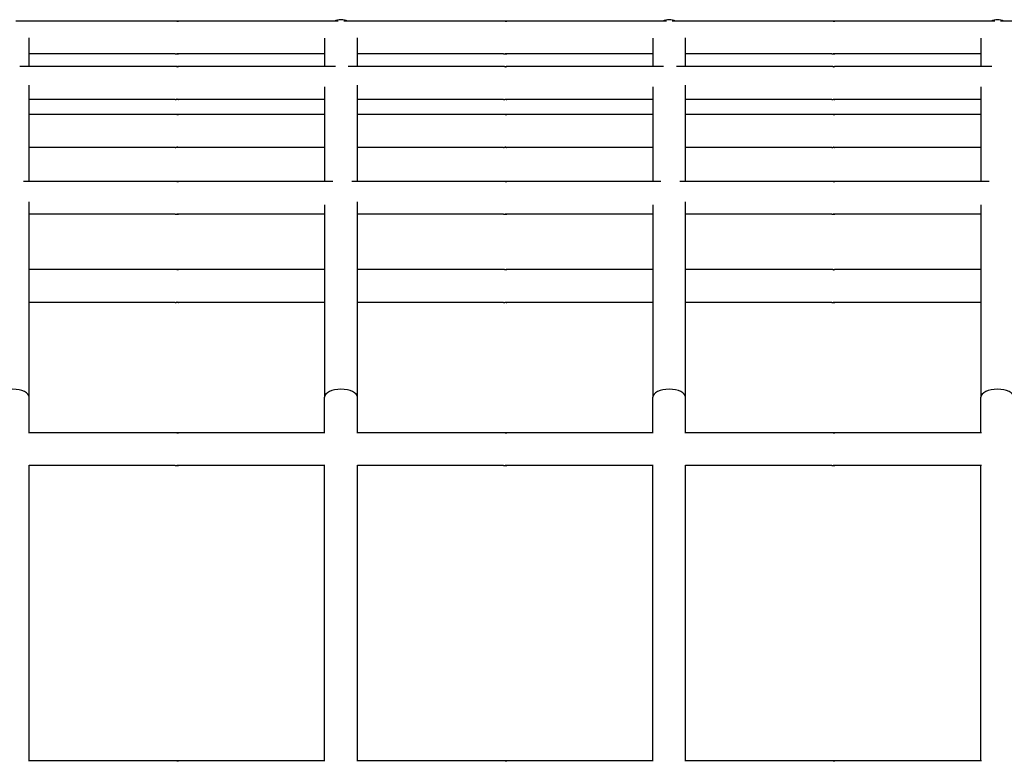
# Model space of a CAD drawing. Units: millimetres. Extents: x -717 to 10118, y -450 to 7661.
# Drawn here: x 4910 to 5210, y 3234 to 3460 of the extents above; entities that cross this region are included whole.
import ezdxf

# ---------------------------------------------------------------- set-up
doc = ezdxf.new("R2010")
doc.units = ezdxf.units.MM
doc.layers.add('Widoczne (ISO)', color=7, linetype='Continuous')

msp = doc.modelspace()

# ---------------------------------------------------------------- linework, layer by layer
at = {"layer": 'Widoczne (ISO)'}
for p, q in [((4956.92, 3459.66), (4908.32, 3459.66)), ((5006.58, 3459.66), (4957.9, 3459.66)), ((5056.92, 3459.66), (5008.32, 3459.66)), ((5106.58, 3459.65), (5057.9, 3459.66)), ((5156.92, 3459.65), (5108.32, 3459.65)), ((5206.58, 3459.65), (5157.9, 3459.65)), ((5256.92, 3459.65), (5208.32, 3459.65)), ((4912.41, 3445.8), (4912.41, 3454.58)), ((5002.41, 3454.48), (5002.41, 3445.8)), ((5012.41, 3445.8), (5012.41, 3454.58)), ((5102.41, 3454.47), (5102.41, 3445.79)), ((5112.41, 3445.79), (5112.41, 3454.57)), ((5202.41, 3454.47), (5202.41, 3445.79)), ((4956.92, 3449.66), (4912.41, 3449.66)), ((5002.41, 3449.66), (4957.9, 3449.66)), ((5056.92, 3449.66), (5012.41, 3449.66)), ((5102.41, 3449.66), (5057.9, 3449.66)), ((5156.92, 3449.65), (5112.41, 3449.65)), ((5202.41, 3449.65), (5157.9, 3449.65)), ((4956.92, 3445.8), (4909.6, 3445.8)), ((5005.69, 3445.8), (4957.9, 3445.8)), ((5056.92, 3445.79), (5009.6, 3445.8)), ((5105.69, 3445.79), (5057.9, 3445.79)), ((5156.92, 3445.79), (5109.6, 3445.79)), ((5205.69, 3445.79), (5157.9, 3445.79)), ((4912.41, 3410.81), (4912.41, 3440.14)), ((5002.41, 3439.61), (5002.41, 3410.81)), ((5012.41, 3410.81), (5012.41, 3440.13)), ((5102.41, 3439.61), (5102.41, 3410.81)), ((5112.41, 3410.81), (5112.41, 3440.13)), ((5202.41, 3439.61), (5202.41, 3410.8)), ((4956.92, 3435.8), (4912.41, 3435.8)), ((5002.41, 3435.8), (4957.9, 3435.8)), ((5056.92, 3435.79), (5012.41, 3435.8)), ((5102.41, 3435.79), (5057.9, 3435.79)), ((5156.92, 3435.79), (5112.41, 3435.79)), ((5202.41, 3435.79), (5157.9, 3435.79)), ((4956.92, 3431.18), (4912.41, 3431.18)), ((5002.41, 3431.18), (4957.9, 3431.18)), ((5056.92, 3431.18), (5012.41, 3431.18)), ((5102.41, 3431.18), (5057.9, 3431.18)), ((5156.92, 3431.17), (5112.41, 3431.18)), ((5202.41, 3431.17), (5157.9, 3431.17)), ((4956.92, 3421.18), (4912.41, 3421.18)), ((5002.41, 3421.18), (4957.9, 3421.18)), ((5056.92, 3421.18), (5012.41, 3421.18)), ((5102.41, 3421.18), (5057.9, 3421.18)), ((5156.92, 3421.17), (5112.41, 3421.18)), ((5202.41, 3421.17), (5157.9, 3421.17)), ((4956.92, 3410.81), (4910.67, 3410.81)), ((5004.9, 3410.81), (4957.9, 3410.81)), ((5056.92, 3410.81), (5010.67, 3410.81)), ((5104.9, 3410.81), (5057.9, 3410.81)), ((5156.92, 3410.81), (5110.67, 3410.81)), ((5204.9, 3410.8), (5157.9, 3410.81)), ((4912.41, 3345.06), (4912.41, 3404.54)), ((5002.41, 3403.64), (5002.41, 3345.05)), ((5012.41, 3345.05), (5012.41, 3404.54)), ((5102.41, 3403.64), (5102.41, 3345.05)), ((5112.41, 3345.05), (5112.41, 3404.54)), ((5202.41, 3403.64), (5202.41, 3345.05)), ((4956.92, 3400.81), (4912.41, 3400.81)), ((5002.41, 3400.81), (4957.9, 3400.81)), ((5056.92, 3400.81), (5012.41, 3400.81)), ((5102.41, 3400.81), (5057.9, 3400.81)), ((5156.92, 3400.81), (5112.41, 3400.81)), ((5202.41, 3400.8), (5157.9, 3400.81)), ((4956.92, 3383.94), (4912.41, 3383.94)), ((5002.41, 3383.94), (4957.9, 3383.94)), ((5056.92, 3383.94), (5012.41, 3383.94)), ((5102.41, 3383.94), (5057.9, 3383.94)), ((5156.92, 3383.94), (5112.41, 3383.94)), ((5202.41, 3383.93), (5157.9, 3383.94)), ((4956.92, 3373.94), (4912.41, 3373.94)), ((5002.41, 3373.94), (4957.9, 3373.94)), ((5056.92, 3373.94), (5012.41, 3373.94)), ((5102.41, 3373.94), (5057.9, 3373.94)), ((5156.92, 3373.94), (5112.41, 3373.94)), ((5202.41, 3373.93), (5157.9, 3373.94)), ((4912.41, 3334.12), (4912.41, 3345.06)), ((5002.41, 3334.24), (5002.41, 3345.05)), ((5012.41, 3334.12), (5012.41, 3345.05)), ((5102.41, 3334.24), (5102.41, 3345.05)), ((5112.41, 3334.12), (5112.41, 3345.05)), ((5202.41, 3334.24), (5202.41, 3345.05)), ((4956.92, 3334.24), (4912.41, 3334.25)), ((5002.52, 3334.24), (4957.89, 3334.24)), ((5056.92, 3334.24), (5012.41, 3334.24)), ((5102.52, 3334.24), (5057.89, 3334.24)), ((5156.92, 3334.24), (5112.41, 3334.24)), ((5202.52, 3334.24), (5157.89, 3334.24)), ((4912.4, 3234.12), (4912.41, 3324.37)), ((4956.92, 3324.24), (4912.41, 3324.25)), ((5002.52, 3324.24), (4957.89, 3324.24)), ((5002.4, 3234.24), (5002.41, 3324.24)), ((5012.4, 3234.12), (5012.41, 3324.37)), ((5056.92, 3324.24), (5012.41, 3324.24)), ((5102.52, 3324.24), (5057.89, 3324.24)), ((5102.4, 3234.24), (5102.41, 3324.24)), ((5112.4, 3234.12), (5112.41, 3324.36)), ((5156.92, 3324.24), (5112.41, 3324.24)), ((5202.52, 3324.24), (5157.89, 3324.24)), ((5202.4, 3234.24), (5202.41, 3324.24)), ((4956.91, 3234.24), (4912.4, 3234.25)), ((5002.52, 3234.24), (4957.89, 3234.24)), ((5056.91, 3234.24), (5012.4, 3234.24)), ((5102.52, 3234.24), (5057.89, 3234.24)), ((5156.91, 3234.24), (5112.4, 3234.24)), ((5202.52, 3234.24), (5157.89, 3234.24))]:
    msp.add_line(p, q, dxfattribs=at)
for centre, start, end in [((5007.41, 3455.08), 66.1879, 113.8085), ((5007.41, 3455.06), 66.7611, 113.2353), ((5107.41, 3455.08), 66.1879, 113.8085), ((5107.41, 3455.06), 66.7611, 113.2353), ((5207.41, 3455.08), 66.1879, 113.8085), ((5207.41, 3455.06), 66.7611, 113.2353)]:
    msp.add_arc(centre, 5, start, end, dxfattribs=at)
for centre in [(4907.41, 3345.06), (5007.41, 3345.05), (5107.41, 3345.05), (5207.41, 3345.05)]:
    msp.add_ellipse(centre, major_axis=(-5, 0), ratio=0.488167, start_param=3.141593, end_param=6.283185, dxfattribs=at)
for points, knots in [([(4957.9, 3459.66), (4957.91, 3459.66), (4957.91, 3459.66), (4957.89, 3459.65), (4957.87, 3459.65), (4957.8, 3459.64), (4957.75, 3459.64), (4957.64, 3459.63), (4957.58, 3459.63), (4957.46, 3459.63), (4957.39, 3459.63), (4957.26, 3459.64), (4957.19, 3459.64), (4957.09, 3459.65), (4957.04, 3459.65), (4956.96, 3459.66), (4956.94, 3459.66), (4956.92, 3459.66)], [0.0753969, 0.0753969, 0.0753969, 0.0753969, 0.094246, 0.094246, 0.1130952, 0.1130952, 0.1319445, 0.1319445, 0.1507937, 0.1507937, 0.169643, 0.169643, 0.1884922, 0.1884922, 0.2073414, 0.2073414, 0.2261906, 0.2261906, 0.2261906, 0.2261906]), ([(4957.41, 3459.63), (4957.44, 3459.64), (4957.47, 3459.64), (4957.56, 3459.64), (4957.63, 3459.64), (4957.73, 3459.65), (4957.78, 3459.65), (4957.86, 3459.66), (4957.88, 3459.66), (4957.9, 3459.66)], [0.31215322, 0.31215322, 0.31215322, 0.31215322, 0.32043672, 0.32043672, 0.33928597, 0.33928597, 0.35813515, 0.35813515, 0.37698433, 0.37698433, 0.37698433, 0.37698433]), ([(5057.9, 3459.66), (5057.91, 3459.66), (5057.91, 3459.66), (5057.89, 3459.65), (5057.87, 3459.65), (5057.8, 3459.64), (5057.75, 3459.64), (5057.64, 3459.63), (5057.58, 3459.63), (5057.46, 3459.63), (5057.39, 3459.63), (5057.26, 3459.64), (5057.19, 3459.64), (5057.09, 3459.65), (5057.04, 3459.65), (5056.96, 3459.66), (5056.94, 3459.66), (5056.92, 3459.66)], [0.0753969, 0.0753969, 0.0753969, 0.0753969, 0.094246, 0.094246, 0.1130952, 0.1130952, 0.1319445, 0.1319445, 0.1507937, 0.1507937, 0.169643, 0.169643, 0.1884922, 0.1884922, 0.2073414, 0.2073414, 0.2261906, 0.2261906, 0.2261906, 0.2261906]), ([(5057.41, 3459.63), (5057.44, 3459.63), (5057.47, 3459.63), (5057.56, 3459.64), (5057.63, 3459.64), (5057.73, 3459.65), (5057.78, 3459.65), (5057.86, 3459.66), (5057.88, 3459.66), (5057.9, 3459.66)], [0.31215322, 0.31215322, 0.31215322, 0.31215322, 0.32043672, 0.32043672, 0.33928597, 0.33928597, 0.35813515, 0.35813515, 0.37698433, 0.37698433, 0.37698433, 0.37698433]), ([(5157.9, 3459.65), (5157.91, 3459.65), (5157.91, 3459.65), (5157.89, 3459.65), (5157.87, 3459.64), (5157.8, 3459.64), (5157.75, 3459.63), (5157.64, 3459.63), (5157.58, 3459.63), (5157.46, 3459.63), (5157.39, 3459.63), (5157.26, 3459.63), (5157.19, 3459.64), (5157.09, 3459.64), (5157.04, 3459.65), (5156.96, 3459.65), (5156.94, 3459.65), (5156.92, 3459.65)], [0.0753969, 0.0753969, 0.0753969, 0.0753969, 0.094246, 0.094246, 0.1130952, 0.1130952, 0.1319445, 0.1319445, 0.1507937, 0.1507937, 0.169643, 0.169643, 0.1884922, 0.1884922, 0.2073414, 0.2073414, 0.2261906, 0.2261906, 0.2261906, 0.2261906]), ([(5157.41, 3459.63), (5157.44, 3459.63), (5157.47, 3459.63), (5157.56, 3459.63), (5157.63, 3459.64), (5157.73, 3459.64), (5157.78, 3459.65), (5157.86, 3459.65), (5157.88, 3459.65), (5157.9, 3459.65)], [0.31215322, 0.31215322, 0.31215322, 0.31215322, 0.32043672, 0.32043672, 0.33928597, 0.33928597, 0.35813515, 0.35813515, 0.37698433, 0.37698433, 0.37698433, 0.37698433]), ([(4956.92, 3449.66), (4956.94, 3449.66), (4956.96, 3449.66), (4957.04, 3449.67), (4957.09, 3449.67), (4957.19, 3449.68), (4957.26, 3449.68), (4957.39, 3449.68), (4957.46, 3449.69), (4957.58, 3449.69), (4957.64, 3449.68), (4957.75, 3449.68), (4957.8, 3449.68), (4957.87, 3449.67), (4957.89, 3449.67), (4957.91, 3449.66), (4957.91, 3449.66), (4957.9, 3449.66)], [0.0753969, 0.0753969, 0.0753969, 0.0753969, 0.094246, 0.094246, 0.1130952, 0.1130952, 0.1319445, 0.1319445, 0.1507937, 0.1507937, 0.169643, 0.169643, 0.1884922, 0.1884922, 0.2073414, 0.2073414, 0.2261906, 0.2261906, 0.2261906, 0.2261906]), ([(4957.9, 3449.66), (4957.88, 3449.66), (4957.86, 3449.66), (4957.78, 3449.67), (4957.73, 3449.67), (4957.63, 3449.68), (4957.56, 3449.68), (4957.47, 3449.68), (4957.44, 3449.68), (4957.41, 3449.68)], [0.2261906, 0.2261906, 0.2261906, 0.2261906, 0.24503978, 0.24503978, 0.26388896, 0.26388896, 0.28273821, 0.28273821, 0.2910217, 0.2910217, 0.2910217, 0.2910217]), ([(5056.92, 3449.66), (5056.94, 3449.66), (5056.96, 3449.66), (5057.04, 3449.66), (5057.09, 3449.67), (5057.19, 3449.67), (5057.26, 3449.68), (5057.39, 3449.68), (5057.46, 3449.68), (5057.58, 3449.68), (5057.64, 3449.68), (5057.75, 3449.68), (5057.8, 3449.67), (5057.87, 3449.67), (5057.89, 3449.66), (5057.91, 3449.66), (5057.91, 3449.66), (5057.9, 3449.66)], [0.0753969, 0.0753969, 0.0753969, 0.0753969, 0.094246, 0.094246, 0.1130952, 0.1130952, 0.1319445, 0.1319445, 0.1507937, 0.1507937, 0.169643, 0.169643, 0.1884922, 0.1884922, 0.2073414, 0.2073414, 0.2261906, 0.2261906, 0.2261906, 0.2261906]), ([(5057.9, 3449.66), (5057.88, 3449.66), (5057.86, 3449.66), (5057.78, 3449.66), (5057.73, 3449.67), (5057.63, 3449.67), (5057.56, 3449.68), (5057.47, 3449.68), (5057.44, 3449.68), (5057.41, 3449.68)], [0.2261906, 0.2261906, 0.2261906, 0.2261906, 0.24503978, 0.24503978, 0.26388896, 0.26388896, 0.28273821, 0.28273821, 0.2910217, 0.2910217, 0.2910217, 0.2910217]), ([(5156.92, 3449.65), (5156.94, 3449.65), (5156.96, 3449.65), (5157.04, 3449.66), (5157.09, 3449.66), (5157.19, 3449.67), (5157.26, 3449.67), (5157.39, 3449.68), (5157.46, 3449.68), (5157.58, 3449.68), (5157.64, 3449.68), (5157.75, 3449.67), (5157.8, 3449.67), (5157.87, 3449.66), (5157.89, 3449.66), (5157.91, 3449.65), (5157.91, 3449.65), (5157.9, 3449.65)], [0.0753969, 0.0753969, 0.0753969, 0.0753969, 0.094246, 0.094246, 0.1130952, 0.1130952, 0.1319445, 0.1319445, 0.1507937, 0.1507937, 0.169643, 0.169643, 0.1884922, 0.1884922, 0.2073414, 0.2073414, 0.2261906, 0.2261906, 0.2261906, 0.2261906]), ([(5157.9, 3449.65), (5157.88, 3449.65), (5157.86, 3449.65), (5157.78, 3449.66), (5157.73, 3449.66), (5157.63, 3449.67), (5157.56, 3449.67), (5157.47, 3449.68), (5157.44, 3449.68), (5157.41, 3449.68)], [0.2261906, 0.2261906, 0.2261906, 0.2261906, 0.24503978, 0.24503978, 0.26388896, 0.26388896, 0.28273821, 0.28273821, 0.2910217, 0.2910217, 0.2910217, 0.2910217]), ([(4957.9, 3445.8), (4957.91, 3445.8), (4957.91, 3445.8), (4957.89, 3445.79), (4957.86, 3445.79), (4957.8, 3445.78), (4957.75, 3445.78), (4957.64, 3445.77), (4957.58, 3445.77), (4957.46, 3445.77), (4957.39, 3445.77), (4957.26, 3445.78), (4957.19, 3445.78), (4957.09, 3445.79), (4957.04, 3445.79), (4956.96, 3445.8), (4956.93, 3445.8), (4956.92, 3445.8)], [0.0753969, 0.0753969, 0.0753969, 0.0753969, 0.094246, 0.094246, 0.1130952, 0.1130952, 0.1319445, 0.1319445, 0.1507937, 0.1507937, 0.169643, 0.169643, 0.1884922, 0.1884922, 0.2073414, 0.2073414, 0.2261906, 0.2261906, 0.2261906, 0.2261906]), ([(4957.41, 3445.77), (4957.44, 3445.77), (4957.47, 3445.77), (4957.56, 3445.78), (4957.63, 3445.78), (4957.73, 3445.79), (4957.78, 3445.79), (4957.86, 3445.8), (4957.88, 3445.8), (4957.9, 3445.8)], [0.31215322, 0.31215322, 0.31215322, 0.31215322, 0.32043672, 0.32043672, 0.33928597, 0.33928597, 0.35813515, 0.35813515, 0.37698433, 0.37698433, 0.37698433, 0.37698433]), ([(5057.9, 3445.79), (5057.91, 3445.79), (5057.91, 3445.79), (5057.89, 3445.79), (5057.86, 3445.78), (5057.8, 3445.78), (5057.75, 3445.77), (5057.64, 3445.77), (5057.58, 3445.77), (5057.46, 3445.77), (5057.39, 3445.77), (5057.26, 3445.77), (5057.19, 3445.78), (5057.09, 3445.78), (5057.04, 3445.79), (5056.96, 3445.79), (5056.93, 3445.79), (5056.92, 3445.79)], [0.0753969, 0.0753969, 0.0753969, 0.0753969, 0.094246, 0.094246, 0.1130952, 0.1130952, 0.1319445, 0.1319445, 0.1507937, 0.1507937, 0.169643, 0.169643, 0.1884922, 0.1884922, 0.2073414, 0.2073414, 0.2261906, 0.2261906, 0.2261906, 0.2261906]), ([(5057.41, 3445.77), (5057.44, 3445.77), (5057.47, 3445.77), (5057.56, 3445.77), (5057.63, 3445.78), (5057.73, 3445.78), (5057.78, 3445.79), (5057.86, 3445.79), (5057.88, 3445.79), (5057.9, 3445.79)], [0.31215322, 0.31215322, 0.31215322, 0.31215322, 0.32043672, 0.32043672, 0.33928597, 0.33928597, 0.35813515, 0.35813515, 0.37698433, 0.37698433, 0.37698433, 0.37698433]), ([(5157.9, 3445.79), (5157.91, 3445.79), (5157.91, 3445.79), (5157.89, 3445.78), (5157.86, 3445.78), (5157.8, 3445.77), (5157.75, 3445.77), (5157.64, 3445.77), (5157.58, 3445.76), (5157.46, 3445.76), (5157.39, 3445.77), (5157.26, 3445.77), (5157.19, 3445.77), (5157.09, 3445.78), (5157.04, 3445.78), (5156.96, 3445.79), (5156.93, 3445.79), (5156.92, 3445.79)], [0.0753969, 0.0753969, 0.0753969, 0.0753969, 0.094246, 0.094246, 0.1130952, 0.1130952, 0.1319445, 0.1319445, 0.1507937, 0.1507937, 0.169643, 0.169643, 0.1884922, 0.1884922, 0.2073414, 0.2073414, 0.2261906, 0.2261906, 0.2261906, 0.2261906]), ([(5157.41, 3445.77), (5157.44, 3445.77), (5157.47, 3445.77), (5157.56, 3445.77), (5157.63, 3445.77), (5157.73, 3445.78), (5157.78, 3445.78), (5157.86, 3445.79), (5157.88, 3445.79), (5157.9, 3445.79)], [0.31215322, 0.31215322, 0.31215322, 0.31215322, 0.32043672, 0.32043672, 0.33928597, 0.33928597, 0.35813515, 0.35813515, 0.37698433, 0.37698433, 0.37698433, 0.37698433]), ([(4956.92, 3435.8), (4956.93, 3435.8), (4956.96, 3435.8), (4957.04, 3435.8), (4957.09, 3435.81), (4957.19, 3435.81), (4957.26, 3435.82), (4957.39, 3435.82), (4957.46, 3435.82), (4957.58, 3435.82), (4957.64, 3435.82), (4957.75, 3435.82), (4957.8, 3435.81), (4957.86, 3435.81), (4957.89, 3435.8), (4957.91, 3435.8), (4957.91, 3435.8), (4957.9, 3435.8)], [0.0753969, 0.0753969, 0.0753969, 0.0753969, 0.094246, 0.094246, 0.1130952, 0.1130952, 0.1319445, 0.1319445, 0.1507937, 0.1507937, 0.169643, 0.169643, 0.1884922, 0.1884922, 0.2073414, 0.2073414, 0.2261906, 0.2261906, 0.2261906, 0.2261906]), ([(4957.9, 3435.8), (4957.88, 3435.8), (4957.86, 3435.8), (4957.78, 3435.8), (4957.73, 3435.81), (4957.63, 3435.81), (4957.56, 3435.82), (4957.47, 3435.82), (4957.44, 3435.82), (4957.41, 3435.82)], [0.2261906, 0.2261906, 0.2261906, 0.2261906, 0.24503978, 0.24503978, 0.26388896, 0.26388896, 0.28273821, 0.28273821, 0.2910217, 0.2910217, 0.2910217, 0.2910217]), ([(5056.92, 3435.79), (5056.93, 3435.79), (5056.96, 3435.8), (5057.04, 3435.8), (5057.09, 3435.8), (5057.19, 3435.81), (5057.26, 3435.81), (5057.39, 3435.82), (5057.46, 3435.82), (5057.58, 3435.82), (5057.64, 3435.82), (5057.75, 3435.81), (5057.8, 3435.81), (5057.86, 3435.8), (5057.89, 3435.8), (5057.91, 3435.8), (5057.91, 3435.79), (5057.9, 3435.79)], [0.0753969, 0.0753969, 0.0753969, 0.0753969, 0.094246, 0.094246, 0.1130952, 0.1130952, 0.1319445, 0.1319445, 0.1507937, 0.1507937, 0.169643, 0.169643, 0.1884922, 0.1884922, 0.2073414, 0.2073414, 0.2261906, 0.2261906, 0.2261906, 0.2261906]), ([(5057.9, 3435.79), (5057.88, 3435.79), (5057.86, 3435.8), (5057.78, 3435.8), (5057.73, 3435.8), (5057.63, 3435.81), (5057.56, 3435.81), (5057.47, 3435.82), (5057.44, 3435.82), (5057.41, 3435.82)], [0.2261906, 0.2261906, 0.2261906, 0.2261906, 0.24503978, 0.24503978, 0.26388896, 0.26388896, 0.28273821, 0.28273821, 0.2910217, 0.2910217, 0.2910217, 0.2910217]), ([(5156.92, 3435.79), (5156.93, 3435.79), (5156.96, 3435.79), (5157.04, 3435.8), (5157.09, 3435.8), (5157.19, 3435.81), (5157.26, 3435.81), (5157.39, 3435.82), (5157.46, 3435.82), (5157.58, 3435.82), (5157.64, 3435.82), (5157.75, 3435.81), (5157.8, 3435.81), (5157.86, 3435.8), (5157.89, 3435.8), (5157.91, 3435.79), (5157.91, 3435.79), (5157.9, 3435.79)], [0.0753969, 0.0753969, 0.0753969, 0.0753969, 0.094246, 0.094246, 0.1130952, 0.1130952, 0.1319445, 0.1319445, 0.1507937, 0.1507937, 0.169643, 0.169643, 0.1884922, 0.1884922, 0.2073414, 0.2073414, 0.2261906, 0.2261906, 0.2261906, 0.2261906]), ([(5157.9, 3435.79), (5157.88, 3435.79), (5157.86, 3435.79), (5157.78, 3435.8), (5157.73, 3435.8), (5157.63, 3435.81), (5157.56, 3435.81), (5157.47, 3435.81), (5157.44, 3435.82), (5157.41, 3435.82)], [0.2261906, 0.2261906, 0.2261906, 0.2261906, 0.24503978, 0.24503978, 0.26388896, 0.26388896, 0.28273821, 0.28273821, 0.2910217, 0.2910217, 0.2910217, 0.2910217]), ([(4957.9, 3431.18), (4957.91, 3431.18), (4957.91, 3431.18), (4957.89, 3431.17), (4957.86, 3431.17), (4957.8, 3431.16), (4957.75, 3431.16), (4957.64, 3431.16), (4957.58, 3431.15), (4957.46, 3431.15), (4957.39, 3431.16), (4957.26, 3431.16), (4957.19, 3431.16), (4957.09, 3431.17), (4957.04, 3431.17), (4956.96, 3431.18), (4956.93, 3431.18), (4956.92, 3431.18)], [0.0753969, 0.0753969, 0.0753969, 0.0753969, 0.094246, 0.094246, 0.1130952, 0.1130952, 0.1319445, 0.1319445, 0.1507937, 0.1507937, 0.169643, 0.169643, 0.1884922, 0.1884922, 0.2073414, 0.2073414, 0.2261906, 0.2261906, 0.2261906, 0.2261906]), ([(4957.41, 3431.16), (4957.44, 3431.16), (4957.47, 3431.16), (4957.56, 3431.16), (4957.63, 3431.16), (4957.73, 3431.17), (4957.78, 3431.17), (4957.86, 3431.18), (4957.88, 3431.18), (4957.9, 3431.18)], [0.31215322, 0.31215322, 0.31215322, 0.31215322, 0.32043672, 0.32043672, 0.33928597, 0.33928597, 0.35813515, 0.35813515, 0.37698433, 0.37698433, 0.37698433, 0.37698433]), ([(5057.9, 3431.18), (5057.91, 3431.18), (5057.91, 3431.18), (5057.89, 3431.17), (5057.86, 3431.17), (5057.8, 3431.16), (5057.75, 3431.16), (5057.64, 3431.15), (5057.58, 3431.15), (5057.46, 3431.15), (5057.39, 3431.15), (5057.26, 3431.16), (5057.19, 3431.16), (5057.09, 3431.17), (5057.04, 3431.17), (5056.96, 3431.18), (5056.93, 3431.18), (5056.92, 3431.18)], [0.0753969, 0.0753969, 0.0753969, 0.0753969, 0.094246, 0.094246, 0.1130952, 0.1130952, 0.1319445, 0.1319445, 0.1507937, 0.1507937, 0.169643, 0.169643, 0.1884922, 0.1884922, 0.2073414, 0.2073414, 0.2261906, 0.2261906, 0.2261906, 0.2261906]), ([(5057.41, 3431.15), (5057.44, 3431.15), (5057.47, 3431.15), (5057.56, 3431.16), (5057.63, 3431.16), (5057.73, 3431.17), (5057.78, 3431.17), (5057.86, 3431.18), (5057.88, 3431.18), (5057.9, 3431.18)], [0.31215322, 0.31215322, 0.31215322, 0.31215322, 0.32043672, 0.32043672, 0.33928597, 0.33928597, 0.35813515, 0.35813515, 0.37698433, 0.37698433, 0.37698433, 0.37698433]), ([(5157.9, 3431.17), (5157.91, 3431.17), (5157.91, 3431.17), (5157.89, 3431.17), (5157.86, 3431.16), (5157.8, 3431.16), (5157.75, 3431.15), (5157.64, 3431.15), (5157.58, 3431.15), (5157.46, 3431.15), (5157.39, 3431.15), (5157.26, 3431.15), (5157.19, 3431.16), (5157.09, 3431.16), (5157.04, 3431.17), (5156.96, 3431.17), (5156.93, 3431.17), (5156.92, 3431.17)], [0.0753969, 0.0753969, 0.0753969, 0.0753969, 0.094246, 0.094246, 0.1130952, 0.1130952, 0.1319445, 0.1319445, 0.1507937, 0.1507937, 0.169643, 0.169643, 0.1884922, 0.1884922, 0.2073414, 0.2073414, 0.2261906, 0.2261906, 0.2261906, 0.2261906]), ([(5157.41, 3431.15), (5157.44, 3431.15), (5157.47, 3431.15), (5157.56, 3431.15), (5157.63, 3431.16), (5157.73, 3431.16), (5157.78, 3431.17), (5157.86, 3431.17), (5157.88, 3431.17), (5157.9, 3431.17)], [0.31215322, 0.31215322, 0.31215322, 0.31215322, 0.32043672, 0.32043672, 0.33928597, 0.33928597, 0.35813515, 0.35813515, 0.37698433, 0.37698433, 0.37698433, 0.37698433]), ([(4956.92, 3421.18), (4956.93, 3421.18), (4956.96, 3421.18), (4957.04, 3421.19), (4957.09, 3421.19), (4957.19, 3421.2), (4957.26, 3421.2), (4957.39, 3421.21), (4957.46, 3421.21), (4957.58, 3421.21), (4957.64, 3421.21), (4957.75, 3421.2), (4957.8, 3421.2), (4957.86, 3421.19), (4957.89, 3421.19), (4957.91, 3421.18), (4957.91, 3421.18), (4957.9, 3421.18)], [0.0753969, 0.0753969, 0.0753969, 0.0753969, 0.094246, 0.094246, 0.1130952, 0.1130952, 0.1319445, 0.1319445, 0.1507937, 0.1507937, 0.169643, 0.169643, 0.1884922, 0.1884922, 0.2073414, 0.2073414, 0.2261906, 0.2261906, 0.2261906, 0.2261906]), ([(4957.9, 3421.18), (4957.88, 3421.18), (4957.86, 3421.18), (4957.78, 3421.19), (4957.73, 3421.19), (4957.62, 3421.2), (4957.56, 3421.2), (4957.47, 3421.2), (4957.44, 3421.2), (4957.41, 3421.21)], [0.2261906, 0.2261906, 0.2261906, 0.2261906, 0.24503978, 0.24503978, 0.26388896, 0.26388896, 0.28273821, 0.28273821, 0.2910217, 0.2910217, 0.2910217, 0.2910217]), ([(5056.92, 3421.18), (5056.93, 3421.18), (5056.96, 3421.18), (5057.04, 3421.18), (5057.09, 3421.19), (5057.19, 3421.19), (5057.26, 3421.2), (5057.39, 3421.2), (5057.46, 3421.2), (5057.58, 3421.2), (5057.64, 3421.2), (5057.75, 3421.2), (5057.8, 3421.19), (5057.86, 3421.19), (5057.89, 3421.18), (5057.91, 3421.18), (5057.91, 3421.18), (5057.9, 3421.18)], [0.0753969, 0.0753969, 0.0753969, 0.0753969, 0.094246, 0.094246, 0.1130952, 0.1130952, 0.1319445, 0.1319445, 0.1507937, 0.1507937, 0.169643, 0.169643, 0.1884922, 0.1884922, 0.2073414, 0.2073414, 0.2261906, 0.2261906, 0.2261906, 0.2261906]), ([(5057.9, 3421.18), (5057.88, 3421.18), (5057.86, 3421.18), (5057.78, 3421.18), (5057.73, 3421.19), (5057.62, 3421.19), (5057.56, 3421.2), (5057.47, 3421.2), (5057.44, 3421.2), (5057.41, 3421.2)], [0.2261906, 0.2261906, 0.2261906, 0.2261906, 0.24503978, 0.24503978, 0.26388896, 0.26388896, 0.28273821, 0.28273821, 0.2910217, 0.2910217, 0.2910217, 0.2910217]), ([(5156.92, 3421.17), (5156.93, 3421.17), (5156.96, 3421.18), (5157.04, 3421.18), (5157.09, 3421.18), (5157.19, 3421.19), (5157.26, 3421.19), (5157.39, 3421.2), (5157.46, 3421.2), (5157.58, 3421.2), (5157.64, 3421.2), (5157.75, 3421.19), (5157.8, 3421.19), (5157.86, 3421.18), (5157.89, 3421.18), (5157.91, 3421.18), (5157.91, 3421.17), (5157.9, 3421.17)], [0.0753969, 0.0753969, 0.0753969, 0.0753969, 0.094246, 0.094246, 0.1130952, 0.1130952, 0.1319445, 0.1319445, 0.1507937, 0.1507937, 0.169643, 0.169643, 0.1884922, 0.1884922, 0.2073414, 0.2073414, 0.2261906, 0.2261906, 0.2261906, 0.2261906]), ([(5157.9, 3421.17), (5157.88, 3421.17), (5157.86, 3421.18), (5157.78, 3421.18), (5157.73, 3421.18), (5157.62, 3421.19), (5157.56, 3421.19), (5157.47, 3421.2), (5157.44, 3421.2), (5157.41, 3421.2)], [0.2261906, 0.2261906, 0.2261906, 0.2261906, 0.24503978, 0.24503978, 0.26388896, 0.26388896, 0.28273821, 0.28273821, 0.2910217, 0.2910217, 0.2910217, 0.2910217]), ([(4957.9, 3410.81), (4957.91, 3410.81), (4957.91, 3410.81), (4957.89, 3410.81), (4957.86, 3410.8), (4957.8, 3410.8), (4957.75, 3410.79), (4957.64, 3410.79), (4957.58, 3410.79), (4957.46, 3410.79), (4957.39, 3410.79), (4957.26, 3410.79), (4957.19, 3410.8), (4957.09, 3410.8), (4957.04, 3410.81), (4956.96, 3410.81), (4956.93, 3410.81), (4956.92, 3410.81)], [0.0753969, 0.0753969, 0.0753969, 0.0753969, 0.094246, 0.094246, 0.1130952, 0.1130952, 0.1319445, 0.1319445, 0.1507937, 0.1507937, 0.169643, 0.169643, 0.1884922, 0.1884922, 0.2073414, 0.2073414, 0.2261906, 0.2261906, 0.2261906, 0.2261906]), ([(4957.41, 3410.79), (4957.44, 3410.79), (4957.47, 3410.79), (4957.56, 3410.79), (4957.62, 3410.8), (4957.73, 3410.8), (4957.78, 3410.81), (4957.86, 3410.81), (4957.88, 3410.81), (4957.9, 3410.81)], [0.31215322, 0.31215322, 0.31215322, 0.31215322, 0.32043672, 0.32043672, 0.33928597, 0.33928597, 0.35813515, 0.35813515, 0.37698433, 0.37698433, 0.37698433, 0.37698433]), ([(5057.9, 3410.81), (5057.91, 3410.81), (5057.91, 3410.81), (5057.89, 3410.8), (5057.86, 3410.8), (5057.8, 3410.79), (5057.75, 3410.79), (5057.64, 3410.78), (5057.58, 3410.78), (5057.46, 3410.78), (5057.39, 3410.78), (5057.26, 3410.79), (5057.19, 3410.79), (5057.09, 3410.8), (5057.04, 3410.8), (5056.96, 3410.81), (5056.93, 3410.81), (5056.92, 3410.81)], [0.0753969, 0.0753969, 0.0753969, 0.0753969, 0.094246, 0.094246, 0.1130952, 0.1130952, 0.1319445, 0.1319445, 0.1507937, 0.1507937, 0.169643, 0.169643, 0.1884922, 0.1884922, 0.2073414, 0.2073414, 0.2261906, 0.2261906, 0.2261906, 0.2261906]), ([(5057.41, 3410.78), (5057.44, 3410.79), (5057.47, 3410.79), (5057.56, 3410.79), (5057.62, 3410.79), (5057.73, 3410.8), (5057.78, 3410.8), (5057.86, 3410.81), (5057.88, 3410.81), (5057.9, 3410.81)], [0.31215322, 0.31215322, 0.31215322, 0.31215322, 0.32043672, 0.32043672, 0.33928597, 0.33928597, 0.35813515, 0.35813515, 0.37698433, 0.37698433, 0.37698433, 0.37698433]), ([(5157.9, 3410.81), (5157.91, 3410.81), (5157.91, 3410.8), (5157.89, 3410.8), (5157.86, 3410.8), (5157.8, 3410.79), (5157.75, 3410.79), (5157.64, 3410.78), (5157.58, 3410.78), (5157.46, 3410.78), (5157.39, 3410.78), (5157.26, 3410.79), (5157.19, 3410.79), (5157.09, 3410.8), (5157.04, 3410.8), (5156.96, 3410.8), (5156.93, 3410.81), (5156.92, 3410.81)], [0.0753969, 0.0753969, 0.0753969, 0.0753969, 0.094246, 0.094246, 0.1130952, 0.1130952, 0.1319445, 0.1319445, 0.1507937, 0.1507937, 0.169643, 0.169643, 0.1884922, 0.1884922, 0.2073414, 0.2073414, 0.2261906, 0.2261906, 0.2261906, 0.2261906]), ([(5157.41, 3410.78), (5157.44, 3410.78), (5157.47, 3410.78), (5157.56, 3410.79), (5157.62, 3410.79), (5157.73, 3410.8), (5157.78, 3410.8), (5157.86, 3410.8), (5157.88, 3410.81), (5157.9, 3410.81)], [0.31215322, 0.31215322, 0.31215322, 0.31215322, 0.32043672, 0.32043672, 0.33928597, 0.33928597, 0.35813515, 0.35813515, 0.37698433, 0.37698433, 0.37698433, 0.37698433]), ([(4956.92, 3400.81), (4956.93, 3400.81), (4956.96, 3400.81), (4957.04, 3400.82), (4957.09, 3400.82), (4957.19, 3400.83), (4957.26, 3400.83), (4957.39, 3400.84), (4957.45, 3400.84), (4957.58, 3400.84), (4957.64, 3400.84), (4957.75, 3400.83), (4957.8, 3400.83), (4957.86, 3400.82), (4957.89, 3400.82), (4957.91, 3400.81), (4957.91, 3400.81), (4957.9, 3400.81)], [0.0753969, 0.0753969, 0.0753969, 0.0753969, 0.094246, 0.094246, 0.1130952, 0.1130952, 0.1319445, 0.1319445, 0.1507937, 0.1507937, 0.169643, 0.169643, 0.1884922, 0.1884922, 0.2073414, 0.2073414, 0.2261906, 0.2261906, 0.2261906, 0.2261906]), ([(4957.9, 3400.81), (4957.88, 3400.81), (4957.86, 3400.81), (4957.78, 3400.82), (4957.73, 3400.82), (4957.62, 3400.83), (4957.56, 3400.83), (4957.47, 3400.84), (4957.44, 3400.84), (4957.41, 3400.84)], [0.2261906, 0.2261906, 0.2261906, 0.2261906, 0.24503978, 0.24503978, 0.26388896, 0.26388896, 0.28273821, 0.28273821, 0.2910217, 0.2910217, 0.2910217, 0.2910217]), ([(5056.92, 3400.81), (5056.93, 3400.81), (5056.96, 3400.81), (5057.04, 3400.82), (5057.09, 3400.82), (5057.19, 3400.83), (5057.26, 3400.83), (5057.39, 3400.83), (5057.45, 3400.84), (5057.58, 3400.84), (5057.64, 3400.83), (5057.75, 3400.83), (5057.8, 3400.83), (5057.86, 3400.82), (5057.89, 3400.82), (5057.91, 3400.81), (5057.91, 3400.81), (5057.9, 3400.81)], [0.0753969, 0.0753969, 0.0753969, 0.0753969, 0.094246, 0.094246, 0.1130952, 0.1130952, 0.1319445, 0.1319445, 0.1507937, 0.1507937, 0.169643, 0.169643, 0.1884922, 0.1884922, 0.2073414, 0.2073414, 0.2261906, 0.2261906, 0.2261906, 0.2261906]), ([(5057.9, 3400.81), (5057.88, 3400.81), (5057.86, 3400.81), (5057.78, 3400.82), (5057.73, 3400.82), (5057.62, 3400.83), (5057.56, 3400.83), (5057.47, 3400.83), (5057.44, 3400.83), (5057.41, 3400.83)], [0.2261906, 0.2261906, 0.2261906, 0.2261906, 0.24503978, 0.24503978, 0.26388896, 0.26388896, 0.28273821, 0.28273821, 0.2910217, 0.2910217, 0.2910217, 0.2910217]), ([(5156.92, 3400.81), (5156.93, 3400.81), (5156.96, 3400.81), (5157.04, 3400.81), (5157.09, 3400.82), (5157.19, 3400.82), (5157.26, 3400.83), (5157.39, 3400.83), (5157.45, 3400.83), (5157.58, 3400.83), (5157.64, 3400.83), (5157.75, 3400.83), (5157.8, 3400.82), (5157.86, 3400.82), (5157.89, 3400.81), (5157.91, 3400.81), (5157.91, 3400.81), (5157.9, 3400.81)], [0.0753969, 0.0753969, 0.0753969, 0.0753969, 0.094246, 0.094246, 0.1130952, 0.1130952, 0.1319445, 0.1319445, 0.1507937, 0.1507937, 0.169643, 0.169643, 0.1884922, 0.1884922, 0.2073414, 0.2073414, 0.2261906, 0.2261906, 0.2261906, 0.2261906]), ([(5157.9, 3400.81), (5157.88, 3400.81), (5157.86, 3400.81), (5157.78, 3400.81), (5157.73, 3400.82), (5157.62, 3400.82), (5157.56, 3400.83), (5157.47, 3400.83), (5157.44, 3400.83), (5157.41, 3400.83)], [0.2261906, 0.2261906, 0.2261906, 0.2261906, 0.24503978, 0.24503978, 0.26388896, 0.26388896, 0.28273821, 0.28273821, 0.2910217, 0.2910217, 0.2910217, 0.2910217]), ([(4957.9, 3383.94), (4957.91, 3383.94), (4957.91, 3383.94), (4957.89, 3383.94), (4957.86, 3383.93), (4957.8, 3383.93), (4957.75, 3383.92), (4957.64, 3383.92), (4957.58, 3383.92), (4957.45, 3383.92), (4957.39, 3383.92), (4957.25, 3383.92), (4957.19, 3383.93), (4957.09, 3383.93), (4957.04, 3383.94), (4956.96, 3383.94), (4956.93, 3383.94), (4956.92, 3383.94)], [0.0753969, 0.0753969, 0.0753969, 0.0753969, 0.094246, 0.094246, 0.1130952, 0.1130952, 0.1319445, 0.1319445, 0.1507937, 0.1507937, 0.169643, 0.169643, 0.1884922, 0.1884922, 0.2073414, 0.2073414, 0.2261906, 0.2261906, 0.2261906, 0.2261906]), ([(4957.41, 3383.92), (4957.44, 3383.92), (4957.47, 3383.92), (4957.56, 3383.92), (4957.62, 3383.93), (4957.73, 3383.93), (4957.78, 3383.94), (4957.86, 3383.94), (4957.88, 3383.94), (4957.9, 3383.94)], [0.31215322, 0.31215322, 0.31215322, 0.31215322, 0.32043672, 0.32043672, 0.33928597, 0.33928597, 0.35813515, 0.35813515, 0.37698433, 0.37698433, 0.37698433, 0.37698433]), ([(5057.9, 3383.94), (5057.91, 3383.94), (5057.91, 3383.94), (5057.89, 3383.93), (5057.86, 3383.93), (5057.8, 3383.92), (5057.75, 3383.92), (5057.64, 3383.91), (5057.58, 3383.91), (5057.45, 3383.91), (5057.39, 3383.91), (5057.25, 3383.92), (5057.19, 3383.92), (5057.09, 3383.93), (5057.04, 3383.93), (5056.96, 3383.94), (5056.93, 3383.94), (5056.92, 3383.94)], [0.0753969, 0.0753969, 0.0753969, 0.0753969, 0.094246, 0.094246, 0.1130952, 0.1130952, 0.1319445, 0.1319445, 0.1507937, 0.1507937, 0.169643, 0.169643, 0.1884922, 0.1884922, 0.2073414, 0.2073414, 0.2261906, 0.2261906, 0.2261906, 0.2261906]), ([(5057.41, 3383.91), (5057.44, 3383.91), (5057.47, 3383.92), (5057.56, 3383.92), (5057.62, 3383.92), (5057.73, 3383.93), (5057.78, 3383.93), (5057.86, 3383.94), (5057.88, 3383.94), (5057.9, 3383.94)], [0.31215322, 0.31215322, 0.31215322, 0.31215322, 0.32043672, 0.32043672, 0.33928597, 0.33928597, 0.35813515, 0.35813515, 0.37698433, 0.37698433, 0.37698433, 0.37698433]), ([(5157.9, 3383.94), (5157.91, 3383.94), (5157.91, 3383.93), (5157.89, 3383.93), (5157.86, 3383.93), (5157.8, 3383.92), (5157.75, 3383.92), (5157.64, 3383.91), (5157.58, 3383.91), (5157.45, 3383.91), (5157.39, 3383.91), (5157.25, 3383.92), (5157.19, 3383.92), (5157.09, 3383.93), (5157.04, 3383.93), (5156.96, 3383.93), (5156.93, 3383.94), (5156.92, 3383.94)], [0.0753969, 0.0753969, 0.0753969, 0.0753969, 0.094246, 0.094246, 0.1130952, 0.1130952, 0.1319445, 0.1319445, 0.1507937, 0.1507937, 0.169643, 0.169643, 0.1884922, 0.1884922, 0.2073414, 0.2073414, 0.2261906, 0.2261906, 0.2261906, 0.2261906]), ([(5157.41, 3383.91), (5157.44, 3383.91), (5157.47, 3383.91), (5157.56, 3383.92), (5157.62, 3383.92), (5157.73, 3383.93), (5157.78, 3383.93), (5157.86, 3383.93), (5157.88, 3383.94), (5157.9, 3383.94)], [0.31215322, 0.31215322, 0.31215322, 0.31215322, 0.32043672, 0.32043672, 0.33928597, 0.33928597, 0.35813515, 0.35813515, 0.37698433, 0.37698433, 0.37698433, 0.37698433]), ([(4956.92, 3373.94), (4956.93, 3373.94), (4956.96, 3373.94), (4957.04, 3373.95), (4957.09, 3373.95), (4957.19, 3373.96), (4957.25, 3373.96), (4957.39, 3373.97), (4957.45, 3373.97), (4957.58, 3373.97), (4957.64, 3373.97), (4957.75, 3373.96), (4957.8, 3373.96), (4957.86, 3373.95), (4957.89, 3373.95), (4957.91, 3373.94), (4957.91, 3373.94), (4957.9, 3373.94)], [0.0753969, 0.0753969, 0.0753969, 0.0753969, 0.094246, 0.094246, 0.1130952, 0.1130952, 0.1319445, 0.1319445, 0.1507937, 0.1507937, 0.169643, 0.169643, 0.1884922, 0.1884922, 0.2073414, 0.2073414, 0.2261906, 0.2261906, 0.2261906, 0.2261906]), ([(4957.9, 3373.94), (4957.88, 3373.94), (4957.86, 3373.94), (4957.78, 3373.95), (4957.73, 3373.95), (4957.62, 3373.96), (4957.56, 3373.96), (4957.47, 3373.97), (4957.44, 3373.97), (4957.41, 3373.97)], [0.2261906, 0.2261906, 0.2261906, 0.2261906, 0.24503978, 0.24503978, 0.26388896, 0.26388896, 0.28273821, 0.28273821, 0.2910217, 0.2910217, 0.2910217, 0.2910217]), ([(5056.92, 3373.94), (5056.93, 3373.94), (5056.96, 3373.94), (5057.04, 3373.95), (5057.09, 3373.95), (5057.19, 3373.96), (5057.25, 3373.96), (5057.39, 3373.96), (5057.45, 3373.97), (5057.58, 3373.97), (5057.64, 3373.96), (5057.75, 3373.96), (5057.8, 3373.96), (5057.86, 3373.95), (5057.89, 3373.95), (5057.91, 3373.94), (5057.91, 3373.94), (5057.9, 3373.94)], [0.0753969, 0.0753969, 0.0753969, 0.0753969, 0.094246, 0.094246, 0.1130952, 0.1130952, 0.1319445, 0.1319445, 0.1507937, 0.1507937, 0.169643, 0.169643, 0.1884922, 0.1884922, 0.2073414, 0.2073414, 0.2261906, 0.2261906, 0.2261906, 0.2261906]), ([(5057.9, 3373.94), (5057.88, 3373.94), (5057.86, 3373.94), (5057.78, 3373.95), (5057.73, 3373.95), (5057.62, 3373.96), (5057.56, 3373.96), (5057.47, 3373.96), (5057.44, 3373.96), (5057.41, 3373.96)], [0.2261906, 0.2261906, 0.2261906, 0.2261906, 0.24503978, 0.24503978, 0.26388896, 0.26388896, 0.28273821, 0.28273821, 0.2910217, 0.2910217, 0.2910217, 0.2910217]), ([(5156.92, 3373.94), (5156.93, 3373.94), (5156.96, 3373.94), (5157.04, 3373.94), (5157.09, 3373.95), (5157.19, 3373.95), (5157.25, 3373.96), (5157.39, 3373.96), (5157.45, 3373.96), (5157.58, 3373.96), (5157.64, 3373.96), (5157.75, 3373.96), (5157.8, 3373.95), (5157.86, 3373.95), (5157.89, 3373.94), (5157.91, 3373.94), (5157.91, 3373.94), (5157.9, 3373.94)], [0.0753969, 0.0753969, 0.0753969, 0.0753969, 0.094246, 0.094246, 0.1130952, 0.1130952, 0.1319445, 0.1319445, 0.1507937, 0.1507937, 0.169643, 0.169643, 0.1884922, 0.1884922, 0.2073414, 0.2073414, 0.2261906, 0.2261906, 0.2261906, 0.2261906]), ([(5157.9, 3373.94), (5157.88, 3373.94), (5157.86, 3373.94), (5157.78, 3373.94), (5157.73, 3373.95), (5157.62, 3373.95), (5157.56, 3373.96), (5157.47, 3373.96), (5157.44, 3373.96), (5157.41, 3373.96)], [0.2261906, 0.2261906, 0.2261906, 0.2261906, 0.24503978, 0.24503978, 0.26388896, 0.26388896, 0.28273821, 0.28273821, 0.2910217, 0.2910217, 0.2910217, 0.2910217]), ([(4957.89, 3334.24), (4957.91, 3334.24), (4957.91, 3334.24), (4957.89, 3334.24), (4957.86, 3334.23), (4957.79, 3334.23), (4957.75, 3334.22), (4957.64, 3334.22), (4957.58, 3334.22), (4957.45, 3334.22), (4957.38, 3334.22), (4957.25, 3334.22), (4957.19, 3334.23), (4957.08, 3334.23), (4957.03, 3334.24), (4956.96, 3334.24), (4956.93, 3334.24), (4956.92, 3334.24)], [0.0753969, 0.0753969, 0.0753969, 0.0753969, 0.094246, 0.094246, 0.1130952, 0.1130952, 0.1319445, 0.1319445, 0.1507937, 0.1507937, 0.169643, 0.169643, 0.1884922, 0.1884922, 0.2073414, 0.2073414, 0.2261906, 0.2261906, 0.2261906, 0.2261906]), ([(4957.41, 3334.22), (4957.44, 3334.22), (4957.46, 3334.22), (4957.56, 3334.22), (4957.62, 3334.23), (4957.73, 3334.23), (4957.78, 3334.24), (4957.85, 3334.24), (4957.88, 3334.24), (4957.89, 3334.24)], [0.31215322, 0.31215322, 0.31215322, 0.31215322, 0.32043672, 0.32043672, 0.33928597, 0.33928597, 0.35813515, 0.35813515, 0.37698433, 0.37698433, 0.37698433, 0.37698433]), ([(5057.89, 3334.24), (5057.91, 3334.24), (5057.91, 3334.24), (5057.89, 3334.24), (5057.86, 3334.23), (5057.79, 3334.22), (5057.75, 3334.22), (5057.64, 3334.22), (5057.58, 3334.22), (5057.45, 3334.22), (5057.38, 3334.22), (5057.25, 3334.22), (5057.19, 3334.22), (5057.08, 3334.23), (5057.03, 3334.24), (5056.96, 3334.24), (5056.93, 3334.24), (5056.92, 3334.24)], [0.0753969, 0.0753969, 0.0753969, 0.0753969, 0.094246, 0.094246, 0.1130952, 0.1130952, 0.1319445, 0.1319445, 0.1507937, 0.1507937, 0.169643, 0.169643, 0.1884922, 0.1884922, 0.2073414, 0.2073414, 0.2261906, 0.2261906, 0.2261906, 0.2261906]), ([(5057.41, 3334.22), (5057.44, 3334.22), (5057.46, 3334.22), (5057.56, 3334.22), (5057.62, 3334.22), (5057.73, 3334.23), (5057.78, 3334.24), (5057.85, 3334.24), (5057.88, 3334.24), (5057.89, 3334.24)], [0.31215322, 0.31215322, 0.31215322, 0.31215322, 0.32043672, 0.32043672, 0.33928597, 0.33928597, 0.35813515, 0.35813515, 0.37698433, 0.37698433, 0.37698433, 0.37698433]), ([(5157.89, 3334.24), (5157.91, 3334.24), (5157.91, 3334.24), (5157.89, 3334.23), (5157.86, 3334.23), (5157.79, 3334.22), (5157.75, 3334.22), (5157.64, 3334.21), (5157.58, 3334.21), (5157.45, 3334.21), (5157.38, 3334.21), (5157.25, 3334.22), (5157.19, 3334.22), (5157.08, 3334.23), (5157.03, 3334.23), (5156.96, 3334.24), (5156.93, 3334.24), (5156.92, 3334.24)], [0.0753969, 0.0753969, 0.0753969, 0.0753969, 0.094246, 0.094246, 0.1130952, 0.1130952, 0.1319445, 0.1319445, 0.1507937, 0.1507937, 0.169643, 0.169643, 0.1884922, 0.1884922, 0.2073414, 0.2073414, 0.2261906, 0.2261906, 0.2261906, 0.2261906]), ([(5157.41, 3334.21), (5157.44, 3334.21), (5157.46, 3334.21), (5157.56, 3334.22), (5157.62, 3334.22), (5157.73, 3334.23), (5157.78, 3334.23), (5157.85, 3334.24), (5157.88, 3334.24), (5157.89, 3334.24)], [0.31215322, 0.31215322, 0.31215322, 0.31215322, 0.32043672, 0.32043672, 0.33928597, 0.33928597, 0.35813515, 0.35813515, 0.37698433, 0.37698433, 0.37698433, 0.37698433]), ([(4956.92, 3324.24), (4956.93, 3324.24), (4956.96, 3324.25), (4957.03, 3324.25), (4957.08, 3324.25), (4957.19, 3324.26), (4957.25, 3324.26), (4957.38, 3324.27), (4957.45, 3324.27), (4957.58, 3324.27), (4957.64, 3324.27), (4957.75, 3324.26), (4957.79, 3324.26), (4957.86, 3324.25), (4957.89, 3324.25), (4957.91, 3324.25), (4957.91, 3324.24), (4957.89, 3324.24)], [0.0753969, 0.0753969, 0.0753969, 0.0753969, 0.094246, 0.094246, 0.1130952, 0.1130952, 0.1319445, 0.1319445, 0.1507937, 0.1507937, 0.169643, 0.169643, 0.1884922, 0.1884922, 0.2073414, 0.2073414, 0.2261906, 0.2261906, 0.2261906, 0.2261906]), ([(4957.89, 3324.24), (4957.88, 3324.24), (4957.85, 3324.25), (4957.78, 3324.25), (4957.73, 3324.25), (4957.62, 3324.26), (4957.56, 3324.26), (4957.46, 3324.27), (4957.43, 3324.27), (4957.41, 3324.27)], [0.2261906, 0.2261906, 0.2261906, 0.2261906, 0.24503978, 0.24503978, 0.26388896, 0.26388896, 0.28273821, 0.28273821, 0.2910217, 0.2910217, 0.2910217, 0.2910217]), ([(5056.92, 3324.24), (5056.93, 3324.24), (5056.96, 3324.24), (5057.03, 3324.25), (5057.08, 3324.25), (5057.19, 3324.26), (5057.25, 3324.26), (5057.38, 3324.27), (5057.45, 3324.27), (5057.58, 3324.27), (5057.64, 3324.27), (5057.75, 3324.26), (5057.79, 3324.26), (5057.86, 3324.25), (5057.89, 3324.25), (5057.91, 3324.24), (5057.91, 3324.24), (5057.89, 3324.24)], [0.0753969, 0.0753969, 0.0753969, 0.0753969, 0.094246, 0.094246, 0.1130952, 0.1130952, 0.1319445, 0.1319445, 0.1507937, 0.1507937, 0.169643, 0.169643, 0.1884922, 0.1884922, 0.2073414, 0.2073414, 0.2261906, 0.2261906, 0.2261906, 0.2261906]), ([(5057.89, 3324.24), (5057.88, 3324.24), (5057.85, 3324.24), (5057.78, 3324.25), (5057.73, 3324.25), (5057.62, 3324.26), (5057.56, 3324.26), (5057.46, 3324.26), (5057.43, 3324.27), (5057.41, 3324.27)], [0.2261906, 0.2261906, 0.2261906, 0.2261906, 0.24503978, 0.24503978, 0.26388896, 0.26388896, 0.28273821, 0.28273821, 0.2910217, 0.2910217, 0.2910217, 0.2910217]), ([(5156.92, 3324.24), (5156.93, 3324.24), (5156.96, 3324.24), (5157.03, 3324.24), (5157.08, 3324.25), (5157.19, 3324.25), (5157.25, 3324.26), (5157.38, 3324.26), (5157.45, 3324.26), (5157.58, 3324.26), (5157.64, 3324.26), (5157.75, 3324.26), (5157.79, 3324.25), (5157.86, 3324.25), (5157.89, 3324.24), (5157.91, 3324.24), (5157.91, 3324.24), (5157.89, 3324.24)], [0.0753969, 0.0753969, 0.0753969, 0.0753969, 0.094246, 0.094246, 0.1130952, 0.1130952, 0.1319445, 0.1319445, 0.1507937, 0.1507937, 0.169643, 0.169643, 0.1884922, 0.1884922, 0.2073414, 0.2073414, 0.2261906, 0.2261906, 0.2261906, 0.2261906]), ([(5157.89, 3324.24), (5157.88, 3324.24), (5157.85, 3324.24), (5157.78, 3324.24), (5157.73, 3324.25), (5157.62, 3324.25), (5157.56, 3324.26), (5157.46, 3324.26), (5157.43, 3324.26), (5157.41, 3324.26)], [0.2261906, 0.2261906, 0.2261906, 0.2261906, 0.24503978, 0.24503978, 0.26388896, 0.26388896, 0.28273821, 0.28273821, 0.2910217, 0.2910217, 0.2910217, 0.2910217]), ([(4957.89, 3234.24), (4957.9, 3234.24), (4957.91, 3234.24), (4957.88, 3234.24), (4957.86, 3234.23), (4957.79, 3234.23), (4957.74, 3234.22), (4957.63, 3234.22), (4957.57, 3234.22), (4957.45, 3234.22), (4957.38, 3234.22), (4957.25, 3234.22), (4957.19, 3234.23), (4957.08, 3234.23), (4957.03, 3234.24), (4956.95, 3234.24), (4956.93, 3234.24), (4956.91, 3234.24)], [0.0753969, 0.0753969, 0.0753969, 0.0753969, 0.094246, 0.094246, 0.1130952, 0.1130952, 0.1319445, 0.1319445, 0.1507937, 0.1507937, 0.169643, 0.169643, 0.1884922, 0.1884922, 0.2073414, 0.2073414, 0.2261906, 0.2261906, 0.2261906, 0.2261906]), ([(4957.4, 3234.22), (4957.43, 3234.22), (4957.46, 3234.22), (4957.56, 3234.22), (4957.62, 3234.23), (4957.72, 3234.23), (4957.77, 3234.24), (4957.85, 3234.24), (4957.88, 3234.24), (4957.89, 3234.24)], [0.31215322, 0.31215322, 0.31215322, 0.31215322, 0.32043672, 0.32043672, 0.33928597, 0.33928597, 0.35813515, 0.35813515, 0.37698433, 0.37698433, 0.37698433, 0.37698433]), ([(5057.89, 3234.24), (5057.9, 3234.24), (5057.91, 3234.24), (5057.88, 3234.24), (5057.86, 3234.23), (5057.79, 3234.22), (5057.74, 3234.22), (5057.63, 3234.22), (5057.57, 3234.22), (5057.45, 3234.22), (5057.38, 3234.22), (5057.25, 3234.22), (5057.19, 3234.22), (5057.08, 3234.23), (5057.03, 3234.24), (5056.95, 3234.24), (5056.93, 3234.24), (5056.91, 3234.24)], [0.0753969, 0.0753969, 0.0753969, 0.0753969, 0.094246, 0.094246, 0.1130952, 0.1130952, 0.1319445, 0.1319445, 0.1507937, 0.1507937, 0.169643, 0.169643, 0.1884922, 0.1884922, 0.2073414, 0.2073414, 0.2261906, 0.2261906, 0.2261906, 0.2261906]), ([(5057.4, 3234.22), (5057.43, 3234.22), (5057.46, 3234.22), (5057.56, 3234.22), (5057.62, 3234.22), (5057.72, 3234.23), (5057.77, 3234.24), (5057.85, 3234.24), (5057.88, 3234.24), (5057.89, 3234.24)], [0.31215322, 0.31215322, 0.31215322, 0.31215322, 0.32043672, 0.32043672, 0.33928597, 0.33928597, 0.35813515, 0.35813515, 0.37698433, 0.37698433, 0.37698433, 0.37698433]), ([(5157.89, 3234.24), (5157.9, 3234.24), (5157.91, 3234.24), (5157.88, 3234.23), (5157.86, 3234.23), (5157.79, 3234.22), (5157.74, 3234.22), (5157.63, 3234.21), (5157.57, 3234.21), (5157.45, 3234.21), (5157.38, 3234.21), (5157.25, 3234.22), (5157.19, 3234.22), (5157.08, 3234.23), (5157.03, 3234.23), (5156.95, 3234.24), (5156.93, 3234.24), (5156.91, 3234.24)], [0.0753969, 0.0753969, 0.0753969, 0.0753969, 0.094246, 0.094246, 0.1130952, 0.1130952, 0.1319445, 0.1319445, 0.1507937, 0.1507937, 0.169643, 0.169643, 0.1884922, 0.1884922, 0.2073414, 0.2073414, 0.2261906, 0.2261906, 0.2261906, 0.2261906]), ([(5157.4, 3234.21), (5157.43, 3234.21), (5157.46, 3234.21), (5157.56, 3234.22), (5157.62, 3234.22), (5157.72, 3234.23), (5157.77, 3234.23), (5157.85, 3234.24), (5157.88, 3234.24), (5157.89, 3234.24)], [0.31215322, 0.31215322, 0.31215322, 0.31215322, 0.32043672, 0.32043672, 0.33928597, 0.33928597, 0.35813515, 0.35813515, 0.37698433, 0.37698433, 0.37698433, 0.37698433])]:
    msp.add_open_spline(points, degree=3, knots=knots, dxfattribs=at)

doc.saveas('drawing.dxf')
